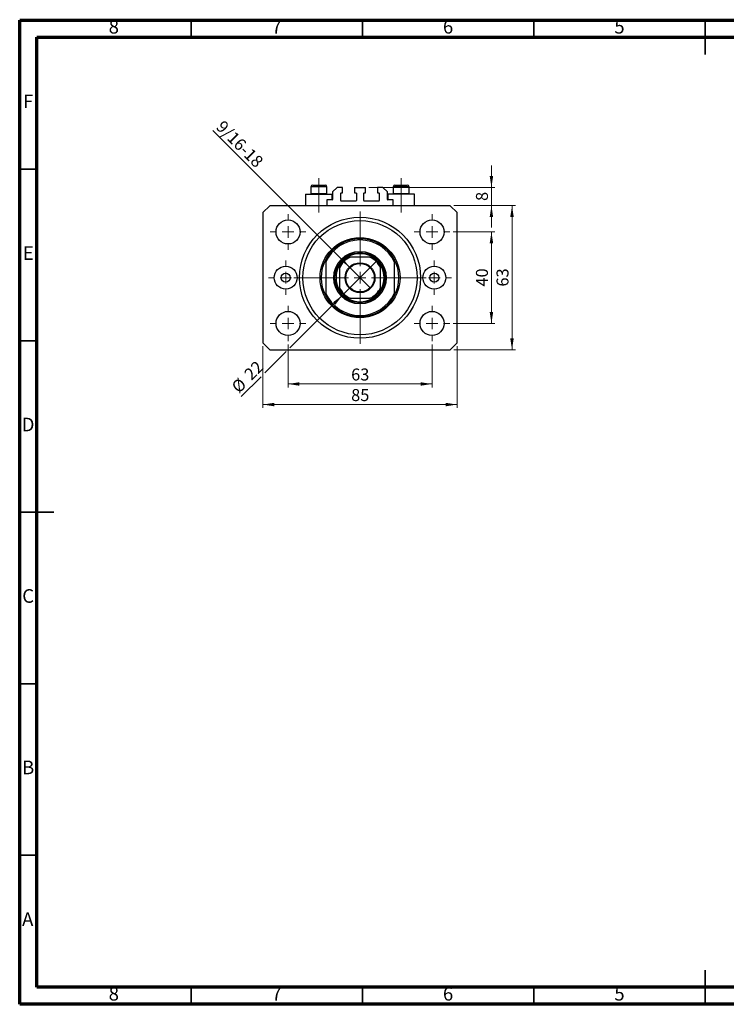
# Model space of a CAD drawing. Units: millimetres. Extents: x 15 to 427, y 5 to 292.
# Drawn here: x 15 to 221, y 5 to 292 of the extents above; entities that cross this region are included whole.
import ezdxf

# ---------------------------------------------------------------- set-up
doc = ezdxf.new("R2010")
doc.units = ezdxf.units.MM
doc.linetypes.add('CENTERX2', pattern=[20.32, 12.7, -2.54, 2.54, -2.54])
doc.styles.add('SLDTEXTSTYLE0', font='TXT', dxfattribs={"width": 0.75})
doc.dimstyles.new('SLDDIMSTYLE0', dxfattribs={"dimtxt": 3.5, "dimasz": 3.302, "dimexe": 0, "dimexo": 0.0625, "dimgap": 0.875, "dimtad": 1, "dimdec": 0, "dimlfac": 1.5, "dimrnd": 1e-09, "dimzin": 12, "dimdsep": 46, "dimtxsty": 'SLDTEXTSTYLE0', "dimsah": 1, "dimcen": 0.09, "dimadec": 0, "dimazin": 3, "dimtfac": 1, "dimtdec": 0, "dimtofl": 0, "dimtmove": 0, "dimatfit": 3, "dimfxl": 1, "dimfrac": 2, "dimtolj": 1, "dimtzin": 12, "dimarcsym": 0})
doc.dimstyles.new('SLDDIMSTYLE1', dxfattribs={"dimtxt": 3.5, "dimasz": 3.302, "dimexe": 0, "dimexo": 0.0625, "dimgap": 0.875, "dimtad": 1, "dimdec": 0, "dimlfac": 1.5, "dimrnd": 1e-09, "dimzin": 12, "dimdsep": 46, "dimtxsty": 'SLDTEXTSTYLE0', "dimsah": 1, "dimcen": 0.09, "dimadec": 0, "dimazin": 3, "dimtfac": 1, "dimtofl": 0, "dimtmove": 0, "dimatfit": 3, "dimfxl": 1, "dimfrac": 2, "dimtolj": 1, "dimtzin": 12, "dimarcsym": 0})
doc.dimstyles.new('SLDDIMSTYLE2', dxfattribs={"dimtxt": 3.5, "dimasz": 3.302, "dimexe": 0, "dimexo": 0.0625, "dimgap": 0.875, "dimtad": 1, "dimdec": 0, "dimlfac": 1.5, "dimrnd": 1e-09, "dimzin": 12, "dimdsep": 46, "dimtxsty": 'SLDTEXTSTYLE0', "dimblk1": 'NONE', "dimsah": 1, "dimcen": 0, "dimadec": 0, "dimazin": 3, "dimtfac": 1, "dimtdec": 0, "dimtmove": 0, "dimatfit": 3, "dimldrblk": 'NONE', "dimfxl": 1, "dimfrac": 2, "dimtolj": 1, "dimtzin": 12, "dimarcsym": 0})
doc.dimstyles.new('SLDDIMSTYLE3', dxfattribs={"dimtxt": 3.5, "dimasz": 3.302, "dimexe": 0, "dimexo": 0.0625, "dimgap": 0.875, "dimtad": 1, "dimdec": 0, "dimlfac": 1.5, "dimrnd": 1e-09, "dimzin": 12, "dimdsep": 46, "dimtxsty": 'SLDTEXTSTYLE0', "dimsah": 1, "dimcen": 0.09, "dimadec": 0, "dimazin": 3, "dimtfac": 1, "dimtdec": 0, "dimtmove": 0, "dimatfit": 0, "dimfxl": 1, "dimfrac": 2, "dimtolj": 1, "dimtzin": 12, "dimarcsym": 0})
doc.dimstyles.new('SLDDIMSTYLE4', dxfattribs={"dimtxt": 3.5, "dimasz": 3.302, "dimexe": 0, "dimexo": 0.0625, "dimgap": 0.875, "dimtad": 1, "dimdec": 0, "dimlfac": 1.5, "dimrnd": 1e-09, "dimzin": 12, "dimdsep": 46, "dimtxsty": 'SLDTEXTSTYLE0', "dimblk1": 'NONE', "dimsah": 1, "dimcen": 0, "dimadec": 0, "dimazin": 3, "dimtfac": 1, "dimtdec": 0, "dimtmove": 0, "dimatfit": 3, "dimldrblk": 'NONE', "dimfxl": 1, "dimfrac": 2, "dimtolj": 1, "dimtzin": 12, "dimarcsym": 0})

# ---------------------------------------------------------------- blocks, each defined once
blk = doc.blocks.new('_D')
at = {"color": 7, "linetype": 'Continuous', "lineweight": 0}
for p, q in [((93.27, 197.4), (93.27, 184.9)), ((135.27, 197.4), (135.27, 184.9)), ((93.27, 185.9), (135.27, 185.9))]:
    blk.add_line(p, q, dxfattribs=at)
at = {"color": 7, "linetype": 'Continuous', "lineweight": 18}
for points in [[(93.27, 185.9), (96.58, 185.39), (96.58, 186.4)], [(135.27, 185.9), (131.97, 186.4), (131.97, 185.39)]]:
    blk.add_solid(points, dxfattribs=at)
at = {"color": 7, "linetype": 'Continuous', "lineweight": 18, "insert": (111.69, 190.41), "char_height": 3.5, "attachment_point": 1, "style": 'SLDTEXTSTYLE0'}
blk.add_mtext('63', dxfattribs=at)
blk = doc.blocks.new('_D_1')
at = {"color": 7, "linetype": 'Continuous', "lineweight": 0}
for p, q in [((85.94, 196.9), (85.94, 178.9)), ((142.61, 196.9), (142.61, 178.9)), ((142.61, 179.9), (85.94, 179.9))]:
    blk.add_line(p, q, dxfattribs=at)
at = {"color": 7, "linetype": 'Continuous', "lineweight": 18}
for points in [[(85.94, 179.9), (89.24, 179.39), (89.24, 180.4)], [(142.61, 179.9), (139.3, 180.4), (139.3, 179.39)]]:
    blk.add_solid(points, dxfattribs=at)
at = {"color": 7, "linetype": 'Continuous', "lineweight": 18, "insert": (111.69, 184.41), "char_height": 3.5, "attachment_point": 1, "style": 'SLDTEXTSTYLE0'}
blk.add_mtext('85', dxfattribs=at)
blk = doc.blocks.new('_D_2')
at = {"color": 7, "linetype": 'Continuous', "lineweight": 0}
for p, q in [((141.44, 230.23), (153.61, 230.23)), ((152.61, 203.56), (152.61, 230.23)), ((141.44, 203.56), (153.61, 203.56))]:
    blk.add_line(p, q, dxfattribs=at)
at = {"color": 7, "linetype": 'Continuous', "lineweight": 18}
for points in [[(152.61, 230.23), (152.1, 226.93), (153.11, 226.93)], [(152.61, 203.56), (153.11, 206.86), (152.1, 206.86)]]:
    blk.add_solid(points, dxfattribs=at)
at = {"color": 7, "linetype": 'Continuous', "lineweight": 18, "insert": (148.09, 214.31), "char_height": 3.5, "attachment_point": 1, "rotation": 90, "style": 'SLDTEXTSTYLE0'}
blk.add_mtext('40', dxfattribs=at)
blk = doc.blocks.new('_D_3')
at = {"color": 7, "linetype": 'Continuous', "lineweight": 0}
for p, q in [((141.61, 237.9), (159.61, 237.9)), ((158.61, 195.9), (158.61, 237.9)), ((141.61, 195.9), (159.61, 195.9))]:
    blk.add_line(p, q, dxfattribs=at)
at = {"color": 7, "linetype": 'Continuous', "lineweight": 18}
for points in [[(158.61, 237.9), (158.1, 234.59), (159.11, 234.59)], [(158.61, 195.9), (159.11, 199.2), (158.1, 199.2)]]:
    blk.add_solid(points, dxfattribs=at)
at = {"color": 7, "linetype": 'Continuous', "lineweight": 18, "insert": (154.09, 214.31), "char_height": 3.5, "attachment_point": 1, "rotation": 90, "style": 'SLDTEXTSTYLE0'}
blk.add_mtext('63', dxfattribs=at)
blk = doc.blocks.new('_D_4')
at = {"color": 7, "linetype": 'Continuous', "lineweight": 0}
for q in [(71.32, 259.85), (117.36, 213.81)]:
    blk.add_line((111.19, 219.98), q, dxfattribs=at)
at = {"color": 7, "linetype": 'Continuous', "lineweight": 18}
blk.add_solid([(111.19, 219.98), (109.21, 222.68), (108.49, 221.96)], dxfattribs=at)
at = {"color": 7, "linetype": 'Continuous', "lineweight": 18, "insert": (74.51, 263.04), "char_height": 3.5, "attachment_point": 1, "rotation": 315, "style": 'SLDTEXTSTYLE0'}
blk.add_mtext('9/16-18', dxfattribs=at)
blk = doc.blocks.new('_None')
blk = doc.blocks.new('_D_5')
at = {"color": 7, "linetype": 'Continuous', "lineweight": 0}
for p, q in [((152.61, 243.23), (152.61, 249.58)), ((116.84, 243.23), (153.61, 243.23)), ((152.61, 237.9), (152.61, 243.23)), ((141.61, 237.9), (153.61, 237.9)), ((152.61, 237.9), (152.61, 231.55))]:
    blk.add_line(p, q, dxfattribs=at)
at = {"color": 7, "linetype": 'Continuous', "lineweight": 18}
for points in [[(152.61, 243.23), (153.11, 246.53), (152.1, 246.53)], [(152.61, 237.9), (152.1, 234.59), (153.11, 234.59)]]:
    blk.add_solid(points, dxfattribs=at)
at = {"color": 7, "linetype": 'Continuous', "lineweight": 18, "insert": (148.09, 239.27), "char_height": 3.5, "attachment_point": 1, "rotation": 90, "style": 'SLDTEXTSTYLE0'}
blk.add_mtext('8', dxfattribs=at)
blk = doc.blocks.new('_D_6')
at = {"color": 7, "linetype": 'Continuous', "lineweight": 0}
for p, q in [((109.09, 211.71), (119.46, 222.08)), ((109.09, 211.71), (93.81, 196.43)), ((92.73, 195.36), (86.48, 189.1)), ((85.4, 188.02), (79.64, 182.26))]:
    blk.add_line(p, q, dxfattribs=at)
at = {"color": 7, "linetype": 'Continuous', "lineweight": 18}
blk.add_solid([(109.09, 211.71), (106.39, 209.73), (107.11, 209.02)], dxfattribs=at)
at = {"color": 7, "linetype": 'Continuous', "lineweight": 18, "char_height": 3.5, "attachment_point": 1, "rotation": 45, "style": 'SLDTEXTSTYLE0'}
for s, insert in [('22', (80.15, 189.22)), ('%%c', (76.46, 185.45))]:
    blk.add_mtext(s, dxfattribs=dict(at, insert=insert))
blk = doc.blocks.new('SW_CENTERMARKSYMBOL_0')
at = {"color": 0, "linetype": 'Continuous', "lineweight": 18}
for p, q in [((0, 3.33), (0, 19.33)), ((-3.33, 0), (-19.33, 0)), ((0, 0), (-1.67, 0)), ((0, 0), (0, 1.67)), ((0, 0), (0, -1.67)), ((0, 0), (1.67, 0)), ((3.33, 0), (19.33, 0)), ((0, -3.33), (0, -19.33))]:
    blk.add_line(p, q, dxfattribs=at)
blk = doc.blocks.new('SW_CENTERMARKSYMBOL_1')
at = {"color": 0, "linetype": 'Continuous', "lineweight": 18}
for p, q in [((0, 3.33), (0, 5.17)), ((-3.33, 0), (-5.17, 0)), ((0, 0), (-1.67, 0)), ((0, 0), (0, 1.67)), ((0, 0), (0, -1.67)), ((0, 0), (1.67, 0)), ((3.33, 0), (5.17, 0)), ((0, -3.33), (0, -5.17))]:
    blk.add_line(p, q, dxfattribs=at)
blk = doc.blocks.new('SW_CENTERMARKSYMBOL_2')
at = {"color": 0, "linetype": 'Continuous', "lineweight": 18}
for p, q in [((0, 3.33), (0, 5.17)), ((-3.33, 0), (-5.17, 0)), ((0, 0), (-1.67, 0)), ((0, 0), (0, 1.67)), ((0, 0), (0, -1.67)), ((0, 0), (1.67, 0)), ((3.33, 0), (5.17, 0)), ((0, -3.33), (0, -5.17))]:
    blk.add_line(p, q, dxfattribs=at)
blk = doc.blocks.new('SW_CENTERMARKSYMBOL_3')
at = {"color": 0, "linetype": 'Continuous', "lineweight": 18}
for p, q in [((0, 3.33), (0, 5.17)), ((-3.33, 0), (-5.17, 0)), ((0, 0), (-1.67, 0)), ((0, 0), (0, 1.67)), ((0, 0), (0, -1.67)), ((0, 0), (1.67, 0)), ((3.33, 0), (5.17, 0)), ((0, -3.33), (0, -5.17))]:
    blk.add_line(p, q, dxfattribs=at)
blk = doc.blocks.new('SW_CENTERMARKSYMBOL_4')
at = {"color": 0, "linetype": 'Continuous', "lineweight": 18}
for p, q in [((0, 3.33), (0, 5.17)), ((-3.33, 0), (-5.17, 0)), ((0, 0), (-1.67, 0)), ((0, 0), (0, 1.67)), ((0, 0), (0, -1.67)), ((0, 0), (1.67, 0)), ((3.33, 0), (5.17, 0)), ((0, -3.33), (0, -5.17))]:
    blk.add_line(p, q, dxfattribs=at)
blk = doc.blocks.new('SW_CENTERMARKSYMBOL_5')
at = {"color": 0, "linetype": 'Continuous', "lineweight": 18}
for p, q in [((0, 3.33), (0, 5)), ((-3.33, 0), (-5, 0)), ((0, 0), (-1.67, 0)), ((0, 0), (0, 1.67)), ((0, 0), (0, -1.67)), ((0, 0), (1.67, 0)), ((3.33, 0), (5, 0)), ((0, -3.33), (0, -5))]:
    blk.add_line(p, q, dxfattribs=at)
blk = doc.blocks.new('SW_CENTERMARKSYMBOL_6')
at = {"color": 0, "linetype": 'Continuous', "lineweight": 18}
for p, q in [((0, 3.33), (0, 5)), ((-3.33, 0), (-5, 0)), ((0, 0), (-1.67, 0)), ((0, 0), (0, 1.67)), ((0, 0), (0, -1.67)), ((0, 0), (1.67, 0)), ((3.33, 0), (5, 0)), ((0, -3.33), (0, -5))]:
    blk.add_line(p, q, dxfattribs=at)

msp = doc.modelspace()

# ---------------------------------------------------------------- linework, layer by layer
at = {"color": 7, "linetype": 'Continuous', "lineweight": 70}
for p, q in [((15, 5), (15, 292)), ((15, 292), (415, 292)), ((20, 10), (20, 287)), ((20, 287), (410, 287)), ((410, 10), (20, 10)), ((415, 5), (15, 5))]:
    msp.add_line(p, q, dxfattribs=at)
at = {"color": 7, "linetype": 'Continuous', "lineweight": 35}
for p, q in [((65, 287), (65, 292)), ((115, 287), (115, 292)), ((165, 287), (165, 292)), ((215, 292.001), (215, 281.999)), ((215, 287), (215, 292)), ((20, 248.5), (15, 248.5)), ((20, 198.5), (15, 198.5)), ((14.999, 148.5), (25.001, 148.5)), ((20, 148.5), (15, 148.5)), ((20, 98.5), (15, 98.5)), ((20, 48.5), (15, 48.5)), ((215, 4.999), (215, 15.001)), ((65, 10), (65, 5)), ((115, 10), (115, 5)), ((165, 10), (165, 5)), ((215, 10), (215, 5))]:
    msp.add_line(p, q, dxfattribs=at)
at = {"color": 7, "linetype": 'CENTERX2', "lineweight": 18}
for p, q in [((102.273, 241.455), (102.273, 245.895)), ((126.273, 241.455), (126.273, 245.895)), ((102.273, 241.455), (102.273, 241.228)), ((102.273, 235.895), (102.273, 241.228)), ((126.273, 241.455), (126.273, 241.228)), ((126.273, 235.895), (126.273, 241.228))]:
    msp.add_line(p, q, dxfattribs=at)
at = {"color": 7, "linetype": 'Continuous', "lineweight": 25}
for p, q in [((98.407, 241.228), (98.407, 237.895)), ((98.407, 241.228), (102.273, 241.228)), ((99.94, 243.362), (99.94, 241.455)), ((99.94, 241.455), (100.167, 241.228)), ((99.94, 241.455), (104.607, 241.455)), ((100.473, 243.895), (104.073, 243.895)), ((102.273, 241.228), (106.14, 241.228)), ((104.38, 241.228), (104.607, 241.455)), ((104.607, 241.455), (104.607, 243.362)), ((106.14, 239.562), (106.14, 241.228)), ((107.607, 243.228), (106.273, 241.895)), ((106.273, 241.895), (106.273, 239.695)), ((109.173, 243.228), (107.607, 243.228)), ((108.673, 239.362), (108.673, 241.495)), ((108.807, 241.628), (109.173, 241.628)), ((109.173, 241.628), (109.173, 243.228)), ((112.707, 243.228), (115.84, 243.228)), ((112.707, 243.228), (112.707, 241.628)), ((112.707, 241.628), (113.073, 241.628)), ((113.207, 241.495), (113.207, 239.362)), ((115.34, 239.362), (115.34, 241.495)), ((115.473, 241.628), (115.84, 241.628)), ((115.84, 241.628), (115.84, 243.228)), ((119.373, 243.228), (119.373, 241.628)), ((120.94, 243.228), (119.373, 243.228)), ((119.373, 241.628), (119.74, 241.628)), ((119.873, 241.495), (119.873, 239.362)), ((122.273, 241.895), (120.94, 243.228)), ((122.273, 239.695), (122.273, 241.895)), ((122.407, 241.228), (122.407, 239.562)), ((126.273, 241.228), (122.407, 241.228)), ((123.94, 243.362), (123.94, 241.455)), ((123.94, 241.455), (124.167, 241.228)), ((123.94, 241.455), (128.607, 241.455)), ((124.473, 243.895), (128.073, 243.895)), ((130.14, 241.228), (126.273, 241.228)), ((128.38, 241.228), (128.607, 241.455)), ((128.607, 241.455), (128.607, 243.362)), ((130.14, 237.895), (130.14, 241.228)), ((104.607, 239.562), (104.607, 237.895)), ((106.14, 239.562), (104.607, 239.562)), ((113.073, 239.228), (108.807, 239.228)), ((119.74, 239.228), (115.473, 239.228)), ((123.94, 239.562), (122.407, 239.562)), ((123.94, 237.895), (123.94, 239.562)), ((87.94, 237.895), (85.94, 235.895)), ((85.94, 235.895), (85.94, 197.895)), ((140.607, 237.895), (87.94, 237.895)), ((142.607, 235.895), (140.607, 237.895)), ((142.607, 197.895), (142.607, 235.895)), ((104.273, 222.228), (104.273, 221.478)), ((104.273, 221.478), (104.273, 212.312)), ((117.179, 222.895), (111.367, 222.895)), ((124.273, 222.228), (124.273, 221.478)), ((124.273, 221.478), (124.273, 212.312)), ((108.273, 219.801), (108.273, 213.989)), ((120.273, 213.989), (120.273, 219.801)), ((104.273, 212.312), (104.273, 211.562)), ((111.367, 210.895), (117.179, 210.895)), ((124.273, 212.312), (124.273, 211.562)), ((85.94, 197.895), (87.94, 195.895)), ((87.94, 195.895), (140.607, 195.895)), ((140.607, 195.895), (142.607, 197.895))]:
    msp.add_line(p, q, dxfattribs=at)
at = {"color": 8, "linetype": 'Continuous', "lineweight": 25}
for p, q in [((104.607, 243.362), (99.94, 243.362)), ((128.607, 243.362), (123.94, 243.362))]:
    msp.add_line(p, q, dxfattribs=at)
at = {"color": 7, "linetype": 'Continuous', "lineweight": 25}
for centre, radius in [((93.273, 230.228), 3.5), ((114.273, 216.895), 17.667), ((114.273, 216.895), 16.667), ((135.273, 230.228), 3.5), ((114.273, 216.895), 11.667), ((114.273, 216.895), 7.667), ((114.273, 216.895), 7.333), ((114.273, 216.895), 4.367), ((92.607, 216.895), 3.333), ((92.607, 216.895), 1.333), ((114.273, 216.895), 4.167), ((135.94, 216.895), 3.333), ((135.94, 216.895), 1.333), ((93.273, 203.562), 3.5), ((135.273, 203.562), 3.5)]:
    msp.add_circle(centre, radius, dxfattribs=at)
for centre, radius, start, end in [((100.473, 243.362), 0.533, 90, 180), ((104.073, 243.362), 0.533, 0, 90), ((108.807, 241.495), 0.133, 90, 180), ((113.073, 241.495), 0.133, 0, 90), ((115.473, 241.495), 0.133, 90, 180), ((119.74, 241.495), 0.133, 0, 90), ((124.473, 243.362), 0.533, 90, 180), ((128.073, 243.362), 0.533, 0, 90), ((106.14, 239.695), 0.133, 270, 0), ((108.807, 239.362), 0.133, 180, 270), ((113.073, 239.362), 0.133, 270, 0), ((115.473, 239.362), 0.133, 180, 270), ((119.74, 239.362), 0.133, 270, 0), ((122.407, 239.695), 0.133, 180, 270), ((114.273, 216.895), 11.333, 28.07249, 151.92751), ((114.273, 216.895), 11, 24.61998, 155.38002), ((114.273, 216.895), 11.333, 151.92751, 208.07249), ((114.273, 216.895), 7, 121.00272, 148.99728), ((114.273, 216.895), 6.667, 115.84193, 154.15807), ((114.273, 216.895), 7, 58.99728, 121.00272), ((114.273, 216.895), 6.667, 25.84193, 64.15807), ((114.273, 216.895), 7, 31.00272, 58.99728), ((114.273, 216.895), 11.333, 331.92751, 28.07249), ((114.273, 216.895), 7, 148.99728, 211.00272), ((114.273, 216.895), 7, 328.99728, 31.00272), ((114.273, 216.895), 6.667, 205.84193, 244.15807), ((114.273, 216.895), 7, 211.00272, 238.99728), ((114.273, 216.895), 6.667, 295.84193, 334.15807), ((114.273, 216.895), 7, 301.00272, 328.99728), ((114.273, 216.895), 11, 204.61998, 335.38002), ((114.273, 216.895), 11.333, 208.07249, 331.92751), ((114.273, 216.895), 7, 238.99728, 301.00272)]:
    msp.add_arc(centre, radius, start, end, dxfattribs=at)
for points, knots in [([(110.668, 222.895), (110.67, 222.895), (110.675, 222.895), (110.72, 222.895), (110.819, 222.895), (111.04, 222.895), (111.237, 222.895), (111.367, 222.895)], [0, 0, 0, 0, 0.0731849, 0.1620505, 0.2959674, 0.5365076, 1, 1, 1, 1]), ([(117.179, 222.895), (117.34, 222.895), (117.539, 222.895), (117.748, 222.895), (117.824, 222.895), (117.871, 222.895), (117.876, 222.895), (117.879, 222.895)], [0, 0, 0, 0, 0.5662294, 0.7007856, 0.8361712, 0.9183646, 1, 1, 1, 1]), ([(108.273, 219.801), (108.273, 219.962), (108.273, 220.16), (108.273, 220.37), (108.273, 220.446), (108.273, 220.492), (108.273, 220.498), (108.273, 220.501)], [0, 0, 0, 0, 0.5662294, 0.7007856, 0.8361712, 0.9183646, 1, 1, 1, 1]), ([(120.273, 220.501), (120.273, 220.498), (120.273, 220.493), (120.273, 220.448), (120.273, 220.349), (120.273, 220.129), (120.273, 219.931), (120.273, 219.801)], [0, 0, 0, 0, 0.0731849, 0.1620505, 0.2959674, 0.5365076, 1, 1, 1, 1]), ([(108.273, 213.289), (108.273, 213.292), (108.273, 213.297), (108.273, 213.342), (108.273, 213.441), (108.273, 213.661), (108.273, 213.859), (108.273, 213.989)], [0, 0, 0, 0, 0.0731849, 0.1620505, 0.2959674, 0.5365076, 1, 1, 1, 1]), ([(120.273, 213.989), (120.273, 213.828), (120.273, 213.63), (120.273, 213.42), (120.273, 213.344), (120.273, 213.298), (120.273, 213.292), (120.273, 213.289)], [0, 0, 0, 0, 0.56622942, 0.70078559, 0.83617122, 0.91836459, 1, 1, 1, 1]), ([(111.367, 210.895), (111.207, 210.895), (111.008, 210.895), (110.798, 210.895), (110.723, 210.895), (110.676, 210.895), (110.671, 210.895), (110.668, 210.895)], [0, 0, 0, 0, 0.5662294, 0.7007856, 0.8361712, 0.9183646, 1, 1, 1, 1]), ([(117.879, 210.895), (117.877, 210.895), (117.872, 210.895), (117.827, 210.895), (117.727, 210.895), (117.507, 210.895), (117.309, 210.895), (117.179, 210.895)], [0, 0, 0, 0, 0.0731849, 0.1620505, 0.2959674, 0.5365076, 1, 1, 1, 1])]:
    msp.add_open_spline(points, degree=3, knots=knots, dxfattribs=at)

# ---------------------------------------------------------------- block references
at = {"color": 7, "linetype": 'Continuous', "lineweight": 0}
for name, p in [('SW_CENTERMARKSYMBOL_0', (114.273, 216.895)), ('SW_CENTERMARKSYMBOL_3', (93.273, 230.228)), ('SW_CENTERMARKSYMBOL_2', (135.273, 230.228)), ('SW_CENTERMARKSYMBOL_5', (92.607, 216.895)), ('SW_CENTERMARKSYMBOL_6', (135.94, 216.895)), ('SW_CENTERMARKSYMBOL_4', (93.273, 203.562)), ('SW_CENTERMARKSYMBOL_1', (135.273, 203.562))]:
    msp.add_blockref(name, p, dxfattribs=at)

# ---------------------------------------------------------------- texts
at = {"color": 7, "linetype": 'Continuous', "lineweight": 0, "char_height": 3.969, "attachment_point": 2, "style": 'SLDTEXTSTYLE0'}
for s, insert in [('8', (42.46, 292.06)), ('7', (89.96, 292.06)), ('6', (139.96, 292.06)), ('5', (189.96, 292.06)), ('F', (17.458, 270.31)), ('E', (17.508, 226.06)), ('D', (17.453, 176.06)), ('C', (17.459, 126.06)), ('B', (17.471, 76.06)), ('A', (17.34, 31.81)), ('8', (42.46, 10.06)), ('7', (89.96, 10.06)), ('6', (139.96, 10.06)), ('5', (189.96, 10.06))]:
    msp.add_mtext(s, dxfattribs=dict(at, insert=insert))

# ---------------------------------------------------------------- dimensions: what is measured, and where the dimension line sits
at = {"color": 7, "linetype": 'Continuous', "lineweight": 18}
dim = msp.add_diameter_dim_2p(p1=(117.361, 213.807), p2=(111.186, 219.983), text='9/16-18', dimstyle='SLDDIMSTYLE2', override={"dimpost": '<>'}, dxfattribs=at)
dim.commit()
dim.dimension.update_dxf_attribs({"geometry": '_D_4', "text_midpoint": (77.108, 254.06), "dimtype": 163})
for base, p1, p2, dimstyle, picture, middle in [((152.607, 243.228), (140.607, 237.895), (115.84, 243.228), 'SLDDIMSTYLE3', '_D_5', (152.607, 240.562)), ((158.607, 237.895), (140.607, 195.895), (140.607, 237.895), 'SLDDIMSTYLE0', '_D_3', (158.607, 216.895)), ((152.607, 230.228), (140.44, 203.562), (140.44, 230.228), 'SLDDIMSTYLE0', '_D_2', (152.607, 216.895))]:
    dim = msp.add_linear_dim(base=base, p1=p1, p2=p2, angle=90, dimstyle=dimstyle, dxfattribs=at)
    dim.commit()
    dim.dimension.update_dxf_attribs({"geometry": picture, "text_midpoint": middle, "dimtype": 160})
dim = msp.add_diameter_dim_2p(p1=(119.459, 222.08), p2=(109.088, 211.71), dimstyle='SLDDIMSTYLE4', dxfattribs=at)
dim.commit()
dim.dimension.update_dxf_attribs({"geometry": '_D_6', "text_midpoint": (83.273, 185.895), "dimtype": 163})
for base, p1, p2, dimstyle, picture, middle in [((135.273, 185.895), (93.273, 198.395), (135.273, 198.395), 'SLDDIMSTYLE0', '_D', (114.273, 185.895)), ((85.94, 179.895), (142.607, 197.895), (85.94, 197.895), 'SLDDIMSTYLE1', '_D_1', (114.273, 179.895))]:
    dim = msp.add_linear_dim(base=base, p1=p1, p2=p2, dimstyle=dimstyle, dxfattribs=at)
    dim.commit()
    dim.dimension.update_dxf_attribs({"geometry": picture, "text_midpoint": middle, "dimtype": 160})

doc.saveas('drawing.dxf')
